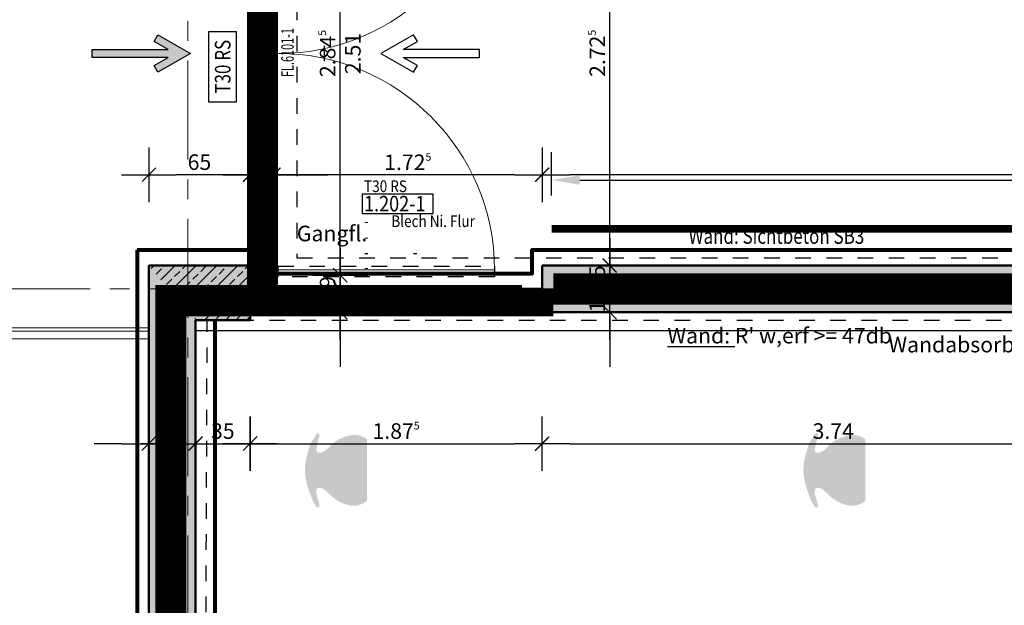
# Model space of a CAD drawing. Units: millimetres. Extents: x -11 to 117, y -61 to 10.
# Drawn here: x 89 to 95, y -43 to -39 of the extents above; entities that cross this region are included whole.
import ezdxf
from ezdxf.enums import TextEntityAlignment as Align

# ---------------------------------------------------------------- set-up
doc = ezdxf.new("R2010")
doc.units = ezdxf.units.MM
doc.header["$LTSCALE"] = 0.01
for name, pattern in [('ACAD_ISO01W100', [12, 6, -6]), ('ACAD_ISO03W100', [30, 12, -18]), ('AUSGEZOGEN', [0]), ('HIDDEN', [9.525, 6.35, -3.175]), ('MITTEX2', [101.6, 63.5, -12.7, 12.7, -12.7])]:
    doc.linetypes.add(name, pattern=pattern)
doc.layers.add('_AP_VS_Typ B', color=54, linetype='Continuous', lineweight=25, plot=False)
for name, color, linetype, lineweight in [('A_Ausbau Trockenbau', 30, 'AUSGEZOGEN', 25), ('A_Brandschutz_Wände', 40, 'ACAD_ISO01W100', 90), ('A_Decke_Sichtbeton', 214, 'ACAD_ISO01W100', 30), ('A_Mauerwerk', 150, 'AUSGEZOGEN', 25), ('A_Moebel2', 8, 'Continuous', 25), ('A_Raster', 128, 'MITTEX2', 18), ('A_Statik Tabuzonen', 252, 'ACAD_ISO03W100', 30), ('A_Treppe', 38, 'Continuous', 25), ('A_Tuer_Txt', 252, 'AUSGEZOGEN', 25), ('A_Tuer_Txt @ 0.1', 252, 'AUSGEZOGEN', 25), ('A_Wand_Sichtbeton', 6, 'Continuous', 80), ('A_Wandabsorber Text', 7, 'ACAD_ISO01W100', 0)]:
    doc.layers.add(name, color=color, linetype=linetype, lineweight=lineweight)
for name, color, linetype in [('A_Bem', 7, 'Continuous'), ('A_Brandschutz_Text', 134, 'Continuous'), ('A_Branschutz Fluchtrichtung', 134, 'AUSGEZOGEN'), ('A_Schallschutz', 30, 'Continuous'), ('A_Tuer', 46, 'Continuous'), ('A_Tuer-Txt_NP', 128, 'Continuous'), ('A_Wand', 244, 'Continuous'), ('A_Wand_Leicht', 20, 'Continuous')]:
    doc.layers.add(name, color=color, linetype=linetype)
doc.styles.add('200', font='txt', dxfattribs={"width": 0.85, "height": 0.5})
doc.styles.add('_AP_Arial', font='arial.ttf')
doc.styles.add('arial_018', font='arial.ttf', dxfattribs={"width": 0.8, "height": 0.18})
doc.styles.add('arial_025', font='arial.ttf', dxfattribs={"width": 0.8, "height": 0.25})
doc.styles.add('Frutiger 45 Light', font='txt')
doc.styles.add('innen', font='txt', dxfattribs={"width": 0.85})
doc.dimstyles.new('_AP', dxfattribs={"dimtxt": 0.18, "dimasz": 0.18, "dimexe": 0.18, "dimexo": 0.0625, "dimgap": 0.09, "dimtad": 0, "dimtih": 1, "dimtoh": 1, "dimdec": 4, "dimzin": 0, "dimdsep": 46, "dimtxsty": 'Standard', "dimcen": 0.09, "dimclrd": 7, "dimclre": 7, "dimclrt": 7, "dimadec": 0, "dimazin": 0, "dimtfac": 1, "dimtdec": 4, "dimtofl": 0, "dimtmove": 0, "dimatfit": 3, "dimfxl": 0.1, "dimfxlon": 1, "dimtolj": 1, "dimtzin": 0, "dimarcsym": 0})
doc.dimstyles.new('pb_Innen', dxfattribs={"dimtxt": 0.1, "dimasz": 0.175, "dimexe": 0.0625, "dimexo": 0, "dimgap": 0.03, "dimtad": 1, "dimdec": 4, "dimrnd": 0.005, "dimzin": 12, "dimdsep": 46, "dimtxsty": 'innen', "dimblk1": 'pf_l', "dimblk2": 'pf_r', "dimsah": 1, "dimcen": 0.125, "dimdle": 0.03125, "dimse1": 1, "dimse2": 1, "dimazin": 0, "dimtfac": 1, "dimtdec": 4, "dimtix": 1, "dimtmove": 2, "dimatfit": 2, "dimfxl": 0.0625, "dimtolj": 1, "dimtzin": 0, "dimarcsym": 0})

# ---------------------------------------------------------------- blocks, each defined once
blk = doc.blocks.new('T30 RS')
blk.add_lwpolyline([(0, 0), (0.45, 0), (0.45, 0.18), (0, 0.18)], close=True)
at = {"style": 'arial_025', "width": 0.8}
blk.add_text('T30 RS', height=0.1, dxfattribs=at).set_placement((0.225, 0.0895), align=Align.MIDDLE_CENTER)
blk = doc.blocks.new('Schallschutz 47 db')
at = {"layer": 'A_Schallschutz', "insert": (0, 0.2731), "char_height": 0.1, "width": 3.751373, "attachment_point": 1, "style": 'arial_018'}
blk.add_mtext("{\\LWand:} R' w,erf >= 47db", dxfattribs=at)
blk = doc.blocks.new('Fluchtrichtung 2RW')
h = blk.add_hatch()
h.set_pattern_fill('ANGLE', color=256, scale=0.5)
h.set_pattern_definition([(0, (0.1, 0.025), (0, 3.4925), [2.54, -0.9525]), (90, (0.1, 0.025), (-3.4925, 2e-16), [2.54, -0.9525])])
h.paths.add_polyline_path([(0.6232, 0.1706), (0.5982, 0.1273), (0.6889, 0.075), (0.1, 0.075), (0.1, 0.025), (0.6889, 0.025), (0.5982, -0.0273), (0.6232, -0.0706), (0.8322, 0.05)])
h = blk.add_hatch(color=256)
h.dxf.hatch_style = 1
h.paths.add_polyline_path([(0.6232, 0.1706), (0.5982, 0.1273), (0.6889, 0.075), (0.2, 0.075), (0.2, 0.025), (0.6889, 0.025), (0.5982, -0.0273), (0.6232, -0.0706), (0.8322, 0.05)])
blk.add_lwpolyline([(0.2, 0.075), (0.2, 0.025), (0.6889, 0.025), (0.5982, -0.0273), (0.6232, -0.0706), (0.8322, 0.05), (0.6232, 0.1706), (0.5982, 0.1273), (0.6889, 0.075), (0.2, 0.075)])
blk = doc.blocks.new('Fluchtrichtung')
blk.add_lwpolyline([(0.2, 0.075), (0.2, 0.025), (0.6889, 0.025), (0.5982, -0.0273), (0.6232, -0.0706), (0.8322, 0.05), (0.6232, 0.1706), (0.5982, 0.1273), (0.6889, 0.075), (0.2, 0.075)])
blk = doc.blocks.new('Verstärkung QR-Profil')
for points in [[(-0.0375, -0.0375), (0.0375, -0.0375), (0.0375, 0.0375), (-0.0375, 0.0375)], [(-0.0275, -0.0275), (0.0275, -0.0275), (0.0275, 0.0275), (-0.0275, 0.0275)]]:
    blk.add_lwpolyline(points, close=True)
blk = doc.blocks.new('pf_l')
for points in [[(0, 1), (0, -1)], [(-1, 0), (1, 0)], [(-0.25, -0.25), (0.25, 0.25)]]:
    blk.add_lwpolyline(points)
blk = doc.blocks.new('pf_r')
for points in [[(0, -1), (0, 1)], [(1, 0), (-1, 0)], [(-0.257, -0.257), (0.243, 0.243)]]:
    blk.add_lwpolyline(points)
blk = doc.blocks.new('*D455')
at = {"layer": 'A_Bem', "linetype": 'Continuous', "lineweight": -2, "transparency": 16777216}
blk.add_line((105.1, -39.8918), (92.45, -39.8918), dxfattribs=at)
at = {"layer": 'DEFPOINTS', "color": 0, "linetype": 'Continuous', "transparency": 16777216}
for p in [(92.275, -39.8918), (92.275, -40.2418), (105.275, -40.2418)]:
    blk.add_point(p, dxfattribs=at)
at = {"layer": 'A_Bem', "linetype": 'Continuous', "lineweight": -2, "transparency": 16777216, "xscale": 0.175, "yscale": 0.175, "zscale": 0.175}
for name, p, rotation in [('pf_r', (92.275, -39.8918), 179.9998828040421), ('pf_l', (105.275, -39.8918), 359.999882804042)]:
    blk.add_blockref(name, p, dxfattribs=dict(at, rotation=rotation))
at = {"layer": 'A_Bem', "linetype": 'Continuous', "lineweight": -3, "transparency": 16777216, "insert": (98.775, -39.8108), "char_height": 0.1, "attachment_point": 5, "rotation": 359.99988, "style": 'innen'}
blk.add_mtext('\\A1;\\A1;13.00', dxfattribs=at)
blk = doc.blocks.new('*D456')
at = {"layer": 'A_Bem', "linetype": 'Continuous', "lineweight": -2, "transparency": 16777216}
blk.add_line((92.1, -39.8918), (90.725, -39.8918), dxfattribs=at)
at = {"layer": 'DEFPOINTS', "color": 0, "linetype": 'Continuous', "transparency": 16777216}
for p in [(90.55, -39.8918), (90.55, -40.2418), (92.275, -40.2418)]:
    blk.add_point(p, dxfattribs=at)
at = {"layer": 'A_Bem', "linetype": 'Continuous', "lineweight": -2, "transparency": 16777216, "xscale": 0.175, "yscale": 0.175, "zscale": 0.175}
for name, p, rotation in [('pf_r', (90.55, -39.8918), 179.9998828040421), ('pf_l', (92.275, -39.8918), 359.999882804042)]:
    blk.add_blockref(name, p, dxfattribs=dict(at, rotation=rotation))
at = {"layer": 'A_Bem', "linetype": 'Continuous', "lineweight": -3, "transparency": 16777216, "insert": (91.4125, -39.8118), "char_height": 0.1, "attachment_point": 5, "rotation": 359.99988, "style": 'innen'}
blk.add_mtext('\\A1;\\A1;1.72\\Q;{\\A1;{\\H0.500000x;\\S5^ ;}}', dxfattribs=at)
blk = doc.blocks.new('*D457')
at = {"layer": 'A_Bem', "linetype": 'Continuous', "lineweight": -2, "transparency": 16777216}
for p, q in [((90.225, -39.8918), (90.05, -39.8918)), ((90.55, -39.8918), (90.4, -39.8918)), ((90.725, -39.8918), (90.9, -39.8918))]:
    blk.add_line(p, q, dxfattribs=at)
at = {"layer": 'DEFPOINTS', "color": 0, "linetype": 'Continuous', "transparency": 16777216}
for p in [(90.4, -39.8918), (90.4, -40.2418), (90.55, -40.2418)]:
    blk.add_point(p, dxfattribs=at)
at = {"layer": 'A_Bem', "linetype": 'Continuous', "lineweight": -2, "transparency": 16777216, "xscale": 0.175, "yscale": 0.175, "zscale": 0.175}
for name, p, rotation in [('pf_r', (90.4, -39.8918), 359.999882804042), ('pf_l', (90.55, -39.8918), 179.9998828040421)]:
    blk.add_blockref(name, p, dxfattribs=dict(at, rotation=rotation))
at = {"layer": 'A_Bem', "linetype": 'Continuous', "lineweight": -3, "transparency": 16777216, "insert": (90.475, -39.8108), "char_height": 0.1, "attachment_point": 5, "rotation": 359.99988, "style": 'innen'}
blk.add_mtext('\\A1;\\A1;15', dxfattribs=at)
blk = doc.blocks.new('*D458')
at = {"layer": 'A_Bem', "linetype": 'Continuous', "lineweight": -2, "transparency": 16777216}
blk.add_line((90.225, -39.8918), (89.925, -39.8918), dxfattribs=at)
at = {"layer": 'DEFPOINTS', "color": 0, "linetype": 'Continuous', "transparency": 16777216}
for p in [(89.75, -39.8918), (89.75, -40.2417), (90.4, -40.2418)]:
    blk.add_point(p, dxfattribs=at)
at = {"layer": 'A_Bem', "linetype": 'Continuous', "lineweight": -2, "transparency": 16777216, "xscale": 0.175, "yscale": 0.175, "zscale": 0.175}
for name, p, rotation in [('pf_r', (89.75, -39.8918), 179.9998828040421), ('pf_l', (90.4, -39.8918), 359.999882804042)]:
    blk.add_blockref(name, p, dxfattribs=dict(at, rotation=rotation))
at = {"layer": 'A_Bem', "linetype": 'Continuous', "lineweight": -3, "transparency": 16777216, "insert": (90.075, -39.8108), "char_height": 0.1, "attachment_point": 5, "rotation": 359.99988, "style": 'innen'}
blk.add_mtext('\\A1;\\A1;65', dxfattribs=at)
blk = doc.blocks.new('Türstempel lang')
blk.add_lwpolyline([(-1, -17), (35.41, -17), (35.41, -7), (-1, -7)], close=True)
at = {"style": '200', "width": 0.85}
for tag, height, p in [('Türen:Brandschutzklasse', 6, (0, 0)), ('Türen:Nummer', 8, (0, -7.94)), ('Türen:Zargenart', 6, (0, -17.94)), ('Türen:Material', 6, (14, -17.94)), ('Türen:Beschreibung', 6, (0, -25.94)), ('Türen:Antrieb', 6, (0, -33.94)), ('Türen:Auslösung', 6, (25, -33.94)), ('Türen:FSA-Obentürschließer', 6, (0, -41.53))]:
    blk.add_attdef(tag, text='', height=height, rotation=0, dxfattribs=at).set_placement(p, align=Align.TOP_LEFT)
blk = doc.blocks.new('*D561')
at = {"layer": 'A_Bem', "linetype": 'Continuous', "lineweight": -2, "transparency": 16777216}
for p, q in [((89.575, -41.6181), (89.4, -41.6181)), ((89.75, -41.6181), (90.05, -41.6181)), ((90.225, -41.6181), (90.4, -41.6181))]:
    blk.add_line(p, q, dxfattribs=at)
at = {"layer": 'DEFPOINTS', "color": 0, "linetype": 'Continuous', "transparency": 16777216}
for p in [(89.75, -41.2681), (90.05, -41.2681), (90.05, -41.6181)]:
    blk.add_point(p, dxfattribs=at)
at = {"layer": 'A_Bem', "linetype": 'Continuous', "lineweight": -2, "transparency": 16777216, "xscale": 0.175, "yscale": 0.175, "zscale": 0.175}
blk.add_blockref('pf_l', (89.75, -41.6181), dxfattribs=at)
at = {"layer": 'A_Bem', "linetype": 'Continuous', "lineweight": -2, "transparency": 16777216, "xscale": 0.175, "yscale": 0.175, "zscale": 0.175, "rotation": 180}
blk.add_blockref('pf_r', (90.05, -41.6181), dxfattribs=at)
at = {"layer": 'A_Bem', "linetype": 'Continuous', "lineweight": -3, "transparency": 16777216, "insert": (89.9, -41.5371), "char_height": 0.1, "attachment_point": 5, "style": 'innen'}
blk.add_mtext('\\A1;\\A1;30', dxfattribs=at)
blk = doc.blocks.new('*D562')
at = {"layer": 'A_Bem', "linetype": 'Continuous', "lineweight": -2, "transparency": 16777216}
for p, q in [((89.875, -41.6181), (89.7, -41.6181)), ((90.05, -41.6181), (90.4, -41.6181)), ((90.575, -41.6181), (90.75, -41.6181))]:
    blk.add_line(p, q, dxfattribs=at)
at = {"layer": 'DEFPOINTS', "color": 0, "linetype": 'Continuous', "transparency": 16777216}
for p in [(90.05, -41.2681), (90.4, -41.2681), (90.4, -41.6181)]:
    blk.add_point(p, dxfattribs=at)
at = {"layer": 'A_Bem', "linetype": 'Continuous', "lineweight": -2, "transparency": 16777216, "xscale": 0.175, "yscale": 0.175, "zscale": 0.175}
blk.add_blockref('pf_l', (90.05, -41.6181), dxfattribs=at)
at = {"layer": 'A_Bem', "linetype": 'Continuous', "lineweight": -2, "transparency": 16777216, "xscale": 0.175, "yscale": 0.175, "zscale": 0.175, "rotation": 180}
blk.add_blockref('pf_r', (90.4, -41.6181), dxfattribs=at)
at = {"layer": 'A_Bem', "linetype": 'Continuous', "lineweight": -3, "transparency": 16777216, "insert": (90.225, -41.5371), "char_height": 0.1, "attachment_point": 5, "style": 'innen'}
blk.add_mtext('\\A1;\\A1;35', dxfattribs=at)
blk = doc.blocks.new('*D563')
at = {"layer": 'A_Bem', "linetype": 'Continuous', "lineweight": -2, "transparency": 16777216}
blk.add_line((90.575, -41.6181), (92.1, -41.6181), dxfattribs=at)
at = {"layer": 'DEFPOINTS', "color": 0, "linetype": 'Continuous', "transparency": 16777216}
for p in [(90.4, -41.2681), (92.275, -41.2681), (92.275, -41.6181)]:
    blk.add_point(p, dxfattribs=at)
at = {"layer": 'A_Bem', "linetype": 'Continuous', "lineweight": -2, "transparency": 16777216, "xscale": 0.175, "yscale": 0.175, "zscale": 0.175, "rotation": 180}
blk.add_blockref('pf_l', (90.4, -41.6181), dxfattribs=at)
at = {"layer": 'A_Bem', "linetype": 'Continuous', "lineweight": -2, "transparency": 16777216, "xscale": 0.175, "yscale": 0.175, "zscale": 0.175}
blk.add_blockref('pf_r', (92.275, -41.6181), dxfattribs=at)
at = {"layer": 'A_Bem', "linetype": 'Continuous', "lineweight": -3, "transparency": 16777216, "insert": (91.3375, -41.5371), "char_height": 0.1, "attachment_point": 5, "style": 'innen'}
blk.add_mtext('\\A1;\\A1;1.87\\Q;{\\A1;{\\H0.500000x;\\S5^ ;}}', dxfattribs=at)
blk = doc.blocks.new('*D564')
at = {"layer": 'A_Bem', "linetype": 'Continuous', "lineweight": -2, "transparency": 16777216}
blk.add_line((92.45, -41.6181), (95.8375, -41.6181), dxfattribs=at)
at = {"layer": 'DEFPOINTS', "color": 0, "linetype": 'Continuous', "transparency": 16777216}
for p in [(92.275, -41.2681), (96.0125, -41.2681), (96.0125, -41.6181)]:
    blk.add_point(p, dxfattribs=at)
at = {"layer": 'A_Bem', "linetype": 'Continuous', "lineweight": -2, "transparency": 16777216, "xscale": 0.175, "yscale": 0.175, "zscale": 0.175, "rotation": 180}
blk.add_blockref('pf_l', (92.275, -41.6181), dxfattribs=at)
at = {"layer": 'A_Bem', "linetype": 'Continuous', "lineweight": -2, "transparency": 16777216, "xscale": 0.175, "yscale": 0.175, "zscale": 0.175}
blk.add_blockref('pf_r', (96.0125, -41.6181), dxfattribs=at)
at = {"layer": 'A_Bem', "linetype": 'Continuous', "lineweight": -3, "transparency": 16777216, "insert": (94.1438, -41.5371), "char_height": 0.1, "attachment_point": 5, "style": 'innen'}
blk.add_mtext('\\A1;\\A1;3.74', dxfattribs=at)
blk = doc.blocks.new('*D603')
at = {"layer": 'A_Bem', "linetype": 'Continuous', "lineweight": -2, "transparency": 16777216}
for p, q in [((92.7094, -40.45), (92.7094, -40.275)), ((92.7094, -40.775), (92.7094, -40.625)), ((92.7094, -40.95), (92.7094, -41.125))]:
    blk.add_line(p, q, dxfattribs=at)
at = {"layer": 'DEFPOINTS', "color": 0, "linetype": 'Continuous', "transparency": 16777216}
for p in [(92.3594, -40.625), (92.7094, -40.625), (92.3594, -40.775)]:
    blk.add_point(p, dxfattribs=at)
at = {"layer": 'A_Bem', "linetype": 'Continuous', "lineweight": -2, "transparency": 16777216, "xscale": 0.175, "yscale": 0.175, "zscale": 0.175}
for name, p, rotation in [('pf_r', (92.7094, -40.625), 270), ('pf_l', (92.7094, -40.775), 90)]:
    blk.add_blockref(name, p, dxfattribs=dict(at, rotation=rotation))
at = {"layer": 'A_Bem', "linetype": 'Continuous', "lineweight": -3, "transparency": 16777216, "insert": (92.6284, -40.7), "char_height": 0.1, "attachment_point": 5, "rotation": 90, "style": 'innen'}
blk.add_mtext('\\A1;\\A1;15', dxfattribs=at)
blk = doc.blocks.new('*D604')
at = {"layer": 'A_Bem', "linetype": 'Continuous', "lineweight": -2, "transparency": 16777216}
for p, q in [((92.7094, -40.2997), (92.7094, -40.1247)), ((92.7094, -40.625), (92.7094, -40.4747)), ((92.7094, -40.8), (92.7094, -40.975))]:
    blk.add_line(p, q, dxfattribs=at)
at = {"layer": 'DEFPOINTS', "color": 0, "linetype": 'Continuous', "transparency": 16777216}
for p in [(92.3594, -40.4747), (92.7094, -40.4747), (92.3594, -40.625)]:
    blk.add_point(p, dxfattribs=at)
at = {"layer": 'A_Bem', "linetype": 'Continuous', "lineweight": -2, "transparency": 16777216, "xscale": 0.175, "yscale": 0.175, "zscale": 0.175}
for name, p, rotation in [('pf_r', (92.7094, -40.4747), 270), ('pf_l', (92.7094, -40.625), 90)]:
    blk.add_blockref(name, p, dxfattribs=dict(at, rotation=rotation))
at = {"layer": 'A_Bem', "linetype": 'Continuous', "lineweight": -3, "transparency": 16777216, "insert": (92.6284, -40.5498), "char_height": 0.1, "attachment_point": 5, "rotation": 90, "style": 'innen'}
blk.add_mtext('\\A1;\\A1;15', dxfattribs=at)
blk = doc.blocks.new('*D605')
at = {"layer": 'A_Bem', "linetype": 'Continuous', "lineweight": -2, "transparency": 16777216}
blk.add_line((92.7094, -40.2997), (92.7094, -37.925), dxfattribs=at)
at = {"layer": 'DEFPOINTS', "color": 0, "linetype": 'Continuous', "transparency": 16777216}
for p in [(92.3594, -37.75), (92.7094, -37.75), (92.3594, -40.4747)]:
    blk.add_point(p, dxfattribs=at)
at = {"layer": 'A_Bem', "linetype": 'Continuous', "lineweight": -2, "transparency": 16777216, "xscale": 0.175, "yscale": 0.175, "zscale": 0.175}
for name, p, rotation in [('pf_r', (92.7094, -37.75), 90), ('pf_l', (92.7094, -40.4747), 270)]:
    blk.add_blockref(name, p, dxfattribs=dict(at, rotation=rotation))
at = {"layer": 'A_Bem', "linetype": 'Continuous', "lineweight": -3, "transparency": 16777216, "insert": (92.6294, -39.1123), "char_height": 0.1, "attachment_point": 5, "rotation": 90, "style": 'innen'}
blk.add_mtext('\\A1;\\A1;2.72\\Q;{\\A1;{\\H0.500000x;\\S5^ ;}}', dxfattribs=at)
blk = doc.blocks.new('*D1455')
at = {"layer": 'A_Bem', "linetype": 'Continuous', "lineweight": -2, "transparency": 16777216}
for p, q in [((90.9789, -40.45), (90.9789, -40.275)), ((90.9789, -40.775), (90.9789, -40.625)), ((90.9789, -40.95), (90.9789, -41.125))]:
    blk.add_line(p, q, dxfattribs=at)
at = {"layer": 'DEFPOINTS', "color": 0, "linetype": 'Continuous', "transparency": 16777216}
for p in [(90.6289, -40.625), (90.9789, -40.625), (90.6289, -40.775)]:
    blk.add_point(p, dxfattribs=at)
at = {"layer": 'A_Bem', "linetype": 'Continuous', "lineweight": -2, "transparency": 16777216, "xscale": 0.175, "yscale": 0.175, "zscale": 0.175}
for name, p, rotation in [('pf_r', (90.9789, -40.625), 270), ('pf_l', (90.9789, -40.775), 90)]:
    blk.add_blockref(name, p, dxfattribs=dict(at, rotation=rotation))
at = {"layer": 'A_Bem', "linetype": 'Continuous', "lineweight": -3, "transparency": 16777216, "insert": (90.8979, -40.7), "char_height": 0.1, "attachment_point": 5, "rotation": 90, "style": 'innen'}
blk.add_mtext('\\A1;\\A1;15', dxfattribs=at)
blk = doc.blocks.new('*D1456')
at = {"layer": 'A_Bem', "linetype": 'Continuous', "lineweight": -2, "transparency": 16777216}
for p, q in [((90.9789, -40.3618), (90.9789, -40.1868)), ((90.9789, -40.625), (90.9789, -40.5368)), ((90.9789, -40.8), (90.9789, -40.975))]:
    blk.add_line(p, q, dxfattribs=at)
at = {"layer": 'DEFPOINTS', "color": 0, "linetype": 'Continuous', "transparency": 16777216}
for p in [(90.6289, -40.5368), (90.9789, -40.5368), (90.6289, -40.625)]:
    blk.add_point(p, dxfattribs=at)
at = {"layer": 'A_Bem', "linetype": 'Continuous', "lineweight": -2, "transparency": 16777216, "xscale": 0.175, "yscale": 0.175, "zscale": 0.175}
for name, p, rotation in [('pf_r', (90.9789, -40.5368), 270), ('pf_l', (90.9789, -40.625), 90)]:
    blk.add_blockref(name, p, dxfattribs=dict(at, rotation=rotation))
at = {"layer": 'A_Bem', "linetype": 'Continuous', "lineweight": -3, "transparency": 16777216, "insert": (90.8979, -40.5809), "char_height": 0.1, "attachment_point": 5, "rotation": 90, "style": 'innen'}
blk.add_mtext('\\A1;\\A1;9', dxfattribs=at)
blk = doc.blocks.new('*D1457')
at = {"layer": 'A_Bem', "linetype": 'Continuous', "lineweight": -2, "transparency": 16777216}
blk.add_line((90.9789, -40.3618), (90.9789, -37.865), dxfattribs=at)
at = {"layer": 'DEFPOINTS', "color": 0, "linetype": 'Continuous', "transparency": 16777216}
for p in [(90.6289, -37.69), (90.9789, -37.69), (90.6289, -40.5368)]:
    blk.add_point(p, dxfattribs=at)
at = {"layer": 'A_Bem', "linetype": 'Continuous', "lineweight": -2, "transparency": 16777216, "xscale": 0.175, "yscale": 0.175, "zscale": 0.175}
for name, p, rotation in [('pf_r', (90.9789, -37.69), 90), ('pf_l', (90.9789, -40.5368), 270)]:
    blk.add_blockref(name, p, dxfattribs=dict(at, rotation=rotation))
at = {"layer": 'A_Bem', "linetype": 'Continuous', "lineweight": -3, "transparency": 16777216, "char_height": 0.1, "attachment_point": 5, "rotation": 90, "style": 'innen'}
for s, insert in [('\\A1;\\A1;2.84\\Q;{\\A1;{\\H0.500000x;\\S5^ ;}}', (90.8979, -39.1134)), ('\\A1;2.51', (91.0599, -39.1134))]:
    blk.add_mtext(s, dxfattribs=dict(at, insert=insert))
blk = doc.blocks.new('*D2471')
at = {"color": 7, "lineweight": -2, "transparency": 16777216}
for p, q in [((-5.9975, 0.213), (-5.9975, 0.493)), ((1.5025, 0.213), (1.5025, 0.493)), ((-5.8175, 0.313), (-2.7425, 0.313)), ((1.3225, 0.313), (-1.7525, 0.313))]:
    blk.add_line(p, q, dxfattribs=at)
at = {"color": 7, "transparency": 16777216}
for points in [[(-5.8175, 0.343), (-5.8175, 0.283), (-5.9975, 0.313)], [(1.3225, 0.343), (1.3225, 0.283), (1.5025, 0.313)]]:
    blk.add_solid(points, dxfattribs=at)
at = {"layer": 'DEFPOINTS', "color": 0, "transparency": 16777216}
for p in [(1.5025, 0.313), (-5.9975, 0), (1.5025, 0)]:
    blk.add_point(p, dxfattribs=at)
at = {"color": 7, "transparency": 16777216, "insert": (-2.2475, 0.313), "char_height": 0.18, "attachment_point": 5}
blk.add_mtext('\\A1;7.5000', dxfattribs=at)
blk = doc.blocks.new('*U2470')
at = {"const_width": 0.05}
blk.add_lwpolyline([(-2.24752, 0), (-5.99752, 0)], dxfattribs=at)
at = {"style": '_AP_Arial'}
blk.add_attdef('WNR', text='', height=0.2, dxfattribs=at).set_placement((0, -0.25), align=Align.MIDDLE_CENTER)
dim = blk.add_linear_dim(base=(1.50248, 0.31302), p1=(-5.99752, 0), p2=(1.50248, 0), dimstyle='_AP')
dim.commit()
dim.dimension.update_dxf_attribs({"geometry": '*D2471', "text_midpoint": (-2.24752, 0.31302)})

msp = doc.modelspace()

# ---------------------------------------------------------------- hatches: boundary and pattern name
at = {"layer": 'A_Moebel2', "linetype": 'AUSGEZOGEN', "lineweight": 25}
h = msp.add_hatch(color=255, dxfattribs=at)
h.paths.add_polyline_path([(90.88224, -41.66225), (90.88079, -41.66332), (90.87661, -41.66613), (90.87253, -41.66856), (90.86853, -41.67066), (90.86461, -41.67245), (90.86098, -41.67385), (90.85763, -41.67491), (90.85452, -41.67567), (90.85161, -41.67618), (90.84885, -41.67645), (90.84627, -41.67651), (90.84384, -41.67637), (90.84155, -41.67606), (90.83937, -41.67559), (90.83729, -41.67494), (90.83531, -41.67415), (90.83351, -41.67324), (90.83193, -41.67227), (90.83059, -41.67126), (90.82947, -41.67024), (90.82856, -41.66922), (90.82783, -41.66821), (90.82723, -41.66718), (90.82673, -41.66604), (90.8263, -41.66474), (90.82597, -41.66322), (90.82575, -41.66141), (90.82567, -41.65918), (90.82579, -41.65626), (90.8263, -41.65144), (90.82729, -41.64491), (90.82891, -41.63644), (90.83255, -41.61899), (90.84002, -41.58915), (90.84289, -41.5805), (90.84434, -41.57519), (90.84514, -41.57113), (90.84564, -41.56677), (90.84572, -41.56259), (90.84531, -41.55878), (90.84445, -41.55598), (90.84332, -41.55404), (90.84221, -41.55288), (90.84119, -41.55214), (90.8396, -41.55136), (90.83771, -41.55082), (90.83601, -41.55066), (90.83414, -41.55087), (90.83179, -41.55187), (90.83049, -41.55287), (90.82893, -41.55452), (90.82557, -41.55944), (90.8071, -41.58743), (90.80138, -41.5964), (90.79714, -41.60357), (90.79363, -41.61005), (90.78982, -41.61777), (90.78383, -41.63095), (90.77571, -41.65771), (90.77098, -41.67397), (90.76727, -41.68744), (90.7642, -41.69934), (90.76161, -41.7102), (90.75942, -41.72028), (90.75756, -41.72976), (90.75601, -41.73873), (90.75473, -41.7473), (90.7537, -41.75551), (90.75291, -41.76342), (90.75235, -41.77106), (90.752, -41.77846), (90.75185, -41.78566), (90.75191, -41.79289), (90.75217, -41.80027), (90.75263, -41.80781), (90.75331, -41.81553), (90.75421, -41.82345), (90.75535, -41.8316), (90.75672, -41.83999), (90.75836, -41.84867), (90.76027, -41.85767), (90.76247, -41.86704), (90.765, -41.87685), (90.76788, -41.88717), (90.77117, -41.89814), (90.77493, -41.90991), (90.77927, -41.92276), (90.78439, -41.93719), (90.79074, -41.95436), (90.80034, -41.97948), (90.80303, -41.98644), (90.80726, -41.99371), (90.80913, -41.99691), (90.81606, -42.00872), (90.81877, -42.01327), (90.82095, -42.01667), (90.82266, -42.01899), (90.82425, -42.02085), (90.82584, -42.02243), (90.82747, -42.02382), (90.82919, -42.02505), (90.83101, -42.02615), (90.83279, -42.02703), (90.83438, -42.02765), (90.83575, -42.02804), (90.8369, -42.02825), (90.83785, -42.02832), (90.83865, -42.02829), (90.83932, -42.02818), (90.83989, -42.02802), (90.84039, -42.0278), (90.84086, -42.02752), (90.84132, -42.02715), (90.84179, -42.02668), (90.84227, -42.02608), (90.84275, -42.02529), (90.84323, -42.02426), (90.84371, -42.02292), (90.84415, -42.02116), (90.84453, -42.01887), (90.8448, -42.01594), (90.84489, -42.01276), (90.84477, -42.00962), (90.84443, -42.00644), (90.84386, -42.0031), (90.84298, -41.99937), (90.84158, -41.99462), (90.83993, -41.98963), (90.8384, -41.985), (90.83795, -41.98361), (90.83361, -41.96971), (90.83265, -41.9665), (90.82938, -41.9551), (90.82711, -41.94656), (90.82592, -41.94117), (90.82515, -41.93668), (90.82469, -41.93265), (90.82449, -41.92891), (90.82451, -41.92533), (90.82473, -41.9219), (90.82513, -41.91893), (90.82565, -41.91639), (90.82627, -41.91421), (90.82697, -41.91235), (90.82773, -41.91075), (90.82855, -41.90938), (90.82941, -41.9082), (90.83032, -41.90718), (90.8313, -41.90628), (90.83243, -41.90543), (90.83374, -41.90462), (90.83525, -41.90388), (90.83698, -41.90322), (90.83893, -41.90265), (90.84111, -41.9022), (90.84349, -41.9019), (90.846, -41.90177), (90.84856, -41.90184), (90.85117, -41.90209), (90.85384, -41.90255), (90.85662, -41.90324), (90.85952, -41.90417), (90.86259, -41.90538), (90.86587, -41.90691), (90.86943, -41.90885), (90.8734, -41.91129), (90.87804, -41.91447), (90.87992, -41.91584), (90.88308, -41.91824), (90.88848, -41.92263), (90.89324, -41.92678), (90.89456, -41.92798), (90.90248, -41.93538), (90.9159, -41.94831), (90.92311, -41.95497), (90.92947, -41.96045), (90.93607, -41.96578), (90.94293, -41.97094), (90.95003, -41.97594), (90.95738, -41.98075), (90.96496, -41.98538), (90.97277, -41.98981), (90.98078, -41.99402), (90.98867, -41.99786), (90.99632, -42.00127), (91.00375, -42.00428), (91.01097, -42.00692), (91.01799, -42.00919), (91.02483, -42.01113), (91.03151, -42.01275), (91.03803, -42.01405), (91.04441, -42.01506), (91.05065, -42.01578), (91.05677, -42.01623), (91.06281, -42.01642), (91.06881, -42.01634), (91.07474, -42.01601), (91.08056, -42.01543), (91.08627, -42.0146), (91.09183, -42.01353), (91.09725, -42.01224), (91.10267, -42.01068), (91.10817, -42.00883), (91.11375, -42.00668), (91.11942, -42.0042), (91.12522, -42.00138), (91.13115, -41.99819), (91.13724, -41.99459), (91.14352, -41.99057), (91.15002, -41.98606), (91.15002, -41.58909), (91.14555, -41.58598), (91.13428, -41.57909), (91.12268, -41.57341), (91.10999, -41.56875), (91.10184, -41.56653), (91.08373, -41.56347), (91.06155, -41.56294), (91.03498, -41.56675), (91.0115, -41.57348), (90.98578, -41.5835), (90.96806, -41.59201), (90.9528, -41.60074), (90.92711, -41.61963), (90.90762, -41.63882), (90.89804, -41.64856), (90.90054, -41.64612), (90.89683, -41.64978), (90.89458, -41.65193), (90.89642, -41.65013)])
h.paths.add_polyline_path([(90.89804, -41.64856), (90.89642, -41.65013), (90.89683, -41.64978)])
h.paths.add_polyline_path([(90.88224, -41.66225), (90.89804, -41.64856), (90.88231, -41.66223)], flags=16)
h.paths.add_polyline_path([(90.88224, -41.66225), (90.88511, -41.6601), (90.88231, -41.66223), (90.89804, -41.64856)])
h = msp.add_hatch(color=255, dxfattribs=at)
h.paths.add_polyline_path([(94.08224, -41.66225), (94.08079, -41.66332), (94.07661, -41.66613), (94.07253, -41.66856), (94.06853, -41.67066), (94.06461, -41.67245), (94.06098, -41.67385), (94.05763, -41.67491), (94.05452, -41.67567), (94.05161, -41.67618), (94.04885, -41.67645), (94.04627, -41.67651), (94.04384, -41.67637), (94.04155, -41.67606), (94.03937, -41.67559), (94.03729, -41.67494), (94.03531, -41.67415), (94.03351, -41.67324), (94.03193, -41.67227), (94.03059, -41.67126), (94.02947, -41.67024), (94.02856, -41.66922), (94.02783, -41.66821), (94.02723, -41.66718), (94.02673, -41.66604), (94.0263, -41.66474), (94.02597, -41.66322), (94.02575, -41.66141), (94.02567, -41.65918), (94.02579, -41.65626), (94.0263, -41.65144), (94.02729, -41.64491), (94.02891, -41.63644), (94.03255, -41.61899), (94.04002, -41.58915), (94.04289, -41.5805), (94.04434, -41.57519), (94.04514, -41.57113), (94.04564, -41.56677), (94.04572, -41.56259), (94.04531, -41.55878), (94.04445, -41.55598), (94.04332, -41.55404), (94.04221, -41.55288), (94.04119, -41.55214), (94.0396, -41.55136), (94.03771, -41.55082), (94.03601, -41.55066), (94.03414, -41.55087), (94.03179, -41.55187), (94.03049, -41.55287), (94.02893, -41.55452), (94.02557, -41.55944), (94.0071, -41.58743), (94.00138, -41.5964), (93.99714, -41.60357), (93.99363, -41.61005), (93.98982, -41.61777), (93.98383, -41.63095), (93.97571, -41.65771), (93.97098, -41.67397), (93.96727, -41.68744), (93.9642, -41.69934), (93.96161, -41.7102), (93.95942, -41.72028), (93.95756, -41.72976), (93.95601, -41.73873), (93.95473, -41.7473), (93.9537, -41.75551), (93.95291, -41.76342), (93.95235, -41.77106), (93.952, -41.77846), (93.95185, -41.78566), (93.95191, -41.79289), (93.95217, -41.80027), (93.95263, -41.80781), (93.95331, -41.81553), (93.95421, -41.82345), (93.95535, -41.8316), (93.95672, -41.83999), (93.95836, -41.84867), (93.96027, -41.85767), (93.96247, -41.86704), (93.965, -41.87685), (93.96788, -41.88717), (93.97117, -41.89814), (93.97493, -41.90991), (93.97927, -41.92276), (93.98439, -41.93719), (93.99074, -41.95436), (94.00034, -41.97948), (94.00303, -41.98644), (94.00726, -41.99371), (94.00913, -41.99691), (94.01606, -42.00872), (94.01877, -42.01327), (94.02095, -42.01667), (94.02266, -42.01899), (94.02425, -42.02085), (94.02584, -42.02243), (94.02747, -42.02382), (94.02919, -42.02505), (94.03101, -42.02615), (94.03279, -42.02703), (94.03438, -42.02765), (94.03575, -42.02804), (94.0369, -42.02825), (94.03785, -42.02832), (94.03865, -42.02829), (94.03932, -42.02818), (94.03989, -42.02802), (94.04039, -42.0278), (94.04086, -42.02752), (94.04132, -42.02715), (94.04179, -42.02668), (94.04227, -42.02608), (94.04275, -42.02529), (94.04323, -42.02426), (94.04371, -42.02292), (94.04415, -42.02116), (94.04453, -42.01887), (94.0448, -42.01594), (94.04489, -42.01276), (94.04477, -42.00962), (94.04443, -42.00644), (94.04386, -42.0031), (94.04298, -41.99937), (94.04158, -41.99462), (94.03993, -41.98963), (94.0384, -41.985), (94.03795, -41.98361), (94.03361, -41.96971), (94.03265, -41.9665), (94.02938, -41.9551), (94.02711, -41.94656), (94.02592, -41.94117), (94.02515, -41.93668), (94.02469, -41.93265), (94.02449, -41.92891), (94.02451, -41.92533), (94.02473, -41.9219), (94.02513, -41.91893), (94.02565, -41.91639), (94.02627, -41.91421), (94.02697, -41.91235), (94.02773, -41.91075), (94.02855, -41.90938), (94.02941, -41.9082), (94.03032, -41.90718), (94.0313, -41.90628), (94.03243, -41.90543), (94.03374, -41.90462), (94.03525, -41.90388), (94.03698, -41.90322), (94.03893, -41.90265), (94.04111, -41.9022), (94.04349, -41.9019), (94.046, -41.90177), (94.04856, -41.90184), (94.05117, -41.90209), (94.05384, -41.90255), (94.05662, -41.90324), (94.05952, -41.90417), (94.06259, -41.90538), (94.06587, -41.90691), (94.06943, -41.90885), (94.0734, -41.91129), (94.07804, -41.91447), (94.07992, -41.91584), (94.08308, -41.91824), (94.08848, -41.92263), (94.09324, -41.92678), (94.09456, -41.92798), (94.10248, -41.93538), (94.1159, -41.94831), (94.12311, -41.95497), (94.12947, -41.96045), (94.13607, -41.96578), (94.14293, -41.97094), (94.15003, -41.97594), (94.15738, -41.98075), (94.16496, -41.98538), (94.17277, -41.98981), (94.18078, -41.99402), (94.18867, -41.99786), (94.19632, -42.00127), (94.20375, -42.00428), (94.21097, -42.00692), (94.21799, -42.00919), (94.22483, -42.01113), (94.23151, -42.01275), (94.23803, -42.01405), (94.24441, -42.01506), (94.25065, -42.01578), (94.25677, -42.01623), (94.26281, -42.01642), (94.26881, -42.01634), (94.27474, -42.01601), (94.28056, -42.01543), (94.28627, -42.0146), (94.29183, -42.01353), (94.29725, -42.01224), (94.30267, -42.01068), (94.30817, -42.00883), (94.31375, -42.00668), (94.31942, -42.0042), (94.32522, -42.00138), (94.33115, -41.99819), (94.33724, -41.99459), (94.34352, -41.99057), (94.35002, -41.98606), (94.35002, -41.58909), (94.34555, -41.58598), (94.33428, -41.57909), (94.32268, -41.57341), (94.30999, -41.56875), (94.30184, -41.56653), (94.28373, -41.56347), (94.26155, -41.56294), (94.23498, -41.56675), (94.2115, -41.57348), (94.18578, -41.5835), (94.16806, -41.59201), (94.1528, -41.60074), (94.12711, -41.61963), (94.10762, -41.63882), (94.09804, -41.64856), (94.10054, -41.64612), (94.09683, -41.64978), (94.09458, -41.65193), (94.09642, -41.65013)])
h.paths.add_polyline_path([(94.09804, -41.64856), (94.09642, -41.65013), (94.09683, -41.64978)])
h.paths.add_polyline_path([(94.08224, -41.66225), (94.09804, -41.64856), (94.08231, -41.66223)], flags=16)
h.paths.add_polyline_path([(94.08224, -41.66225), (94.08511, -41.6601), (94.08231, -41.66223), (94.09804, -41.64856)])
at = {"layer": 'A_Statik Tabuzonen', "transparency": 33554559}
h = msp.add_hatch(color=256, dxfattribs=at)
h.dxf.hatch_style = 1
h.paths.add_polyline_path([(90.05, -40.825), (90.4, -40.825), (90.4, -40.475), (89.75001, -40.475), (89.75001, -41.275), (90.05, -41.275)])
h = msp.add_hatch(color=256, dxfattribs=at)
h.dxf.hatch_style = 1
h.paths.add_polyline_path([(92.275, -40.77501), (92.775, -40.77501), (92.775, -40.475), (92.275, -40.475)])
at = {"layer": 'A_Wand', "linetype": 'Continuous', "lineweight": -3}
h = msp.add_hatch(dxfattribs=at)
h.set_pattern_fill('ANSI33', color=5, scale=0.015, style=0)
h.paths.add_polyline_path([(89.75, -49.65), (90.05, -49.15), (90.05001, -40.825), (89.75001, -40.475)], flags=0)
h = msp.add_hatch(dxfattribs=at)
h.set_pattern_fill('ANSI33', color=5, scale=0.015, style=0)
h.paths.add_polyline_path([(90.4, -40.825), (90.4, -40.475), (89.75001, -40.475), (90.05001, -40.825)], flags=0)
h = msp.add_hatch(dxfattribs=at)
h.set_pattern_fill('ANSI33', color=5, scale=0.015, angle=-6.1e-21, style=0)
h.paths.add_polyline_path([(92.275, -40.47468), (92.275, -40.77468), (96.01251, -40.77467), (96.01251, -40.47467)], flags=0)
h.paths.add_polyline_path([(97.27251, -40.47467), (97.27251, -40.77467), (102.49035, -40.77467), (102.49035, -40.47467)], flags=0)
h.paths.add_polyline_path([(103.75035, -40.47467), (103.75035, -40.77467), (105.275, -40.77467), (105.275, -40.47467)], flags=0)
h = msp.add_hatch(dxfattribs=at)
h.set_pattern_fill('ANSI33', color=5, scale=0.015, style=0)
h.paths.add_polyline_path([(92.275, -40.775), (92.275, -40.625), (90.4, -40.625), (90.4, -40.775)], flags=0)
at = {"layer": 'A_Wand_Leicht', "linetype": 'Continuous', "lineweight": 13}
h = msp.add_hatch(dxfattribs=at)
h.set_pattern_fill('ANSI37', color=20, scale=0.02, angle=-360, style=0)
h.paths.add_polyline_path([(90.5375, -40.53509), (90.4125, -40.53509), (90.4125, -40.62499), (90.5375, -40.62499)], flags=0)

# ---------------------------------------------------------------- linework, layer by layer
at = {"layer": 'A_Ausbau Trockenbau', "linetype": 'AUSGEZOGEN', "lineweight": 25}
msp.add_line((96.01251, -40.8947), (90.05001, -40.8947), dxfattribs=at)
at = {"layer": 'A_Bem', "color": 7, "linetype": 'Continuous', "lineweight": -3}
msp.add_line((90.8789, -39.16341), (90.8789, -39.06341), dxfattribs=at)
at = {"layer": 'A_Brandschutz_Wände', "color": 40, "const_width": 0.2}
for points in [[(90.47972, -40.67538), (90.47972, -37.59999)], [(89.8916, -49.65), (89.8916, -40.69968), (92.24668, -40.69966), (92.24668, -40.62465), (92.24668, -40.625), (96.01251, -40.62468)]]:
    msp.add_lwpolyline(points, dxfattribs=at)
at = {"layer": 'A_Decke_Sichtbeton'}
for points in [[(90.7, -37.8), (90.7, -40.42468), (90.7, -40.42468), (90.7, -40.42468), (105.225, -40.42468), (105.225, -37.8), (90.7, -37.8), (90.7, -37.8)], [(90.12498, -40.82467), (97.3725, -40.82467), (97.3725, -49.60001), (90.30268, -49.60001), (90.30268, -49.1), (90.09223, -49.1)]]:
    msp.add_lwpolyline(points, close=True, dxfattribs=at)
at = {"layer": 'A_Mauerwerk'}
for p, q in [((90.4, -40.47498), (90.4, -40.62499)), ((90.4, -40.62499), (90.55, -40.62499))]:
    msp.add_line(p, q, dxfattribs=at)
at = {"layer": 'A_Raster'}
for p, q in [((90, 8.59271), (90, -56.05232)), ((-9.81439, -40.625), (113.30537, -40.625))]:
    msp.add_line(p, q, dxfattribs=at)
at = {"layer": 'A_Treppe', "linetype": 'AUSGEZOGEN', "lineweight": 13}
for p, q in [((79.375, -40.89535), (89.75001, -40.89536)), ((81.60072, -40.87535), (89.75001, -40.87536)), ((79.425, -40.94544), (89.75001, -40.945))]:
    msp.add_line(p, q, dxfattribs=at)
at = {"layer": 'A_Tuer', "linetype": 'ACAD_ISO01W100'}
for p, q in [((90.4, -37.75), (90.4, -40.47492)), ((90.55, -40.47492), (90.55, -37.75))]:
    msp.add_line(p, q, dxfattribs=at)
at = {"layer": 'A_Tuer', "linetype": 'AUSGEZOGEN', "lineweight": 13}
msp.add_line((90.5805, -40.50217), (91.96926, -40.50217), dxfattribs=at)
at = {"layer": 'A_Tuer'}
for points in [[(90.42947, -40.53506), (90.42947, -40.51256, 0.4142136), (90.42697, -40.51006), (90.4025, -40.51006, 0.4142136), (90.4, -40.51256), (90.4, -40.53506)], [(90.43147, -40.53506), (90.43147, -40.51256, -0.4142136), (90.43397, -40.51006), (90.50925, -40.51006, -1), (90.50925, -40.51256), (90.49775, -40.51256, 0.4142136), (90.49525, -40.51506), (90.49525, -40.52256, 0.4142136), (90.49775, -40.52506), (90.5625, -40.52506, -0.4142136), (90.565, -40.52756), (90.565, -40.55256, -0.4142136), (90.5625, -40.55506), (90.55, -40.55506)]]:
    msp.add_lwpolyline(points, format="xyb", dxfattribs=at)
at = {"layer": 'A_Tuer', "linetype": 'HIDDEN'}
msp.add_lwpolyline([(90.5805, -40.47758), (91.96942, -40.47758), (91.96942, -40.54758), (90.5805, -40.54758)], close=True, dxfattribs=at)
at = {"layer": 'A_Tuer', "linetype": 'AUSGEZOGEN', "lineweight": 13}
for centre, start, end in [((90.5805, -37.72465), 270, 0), ((90.5805, -40.50217), 0, 90)]:
    msp.add_arc(centre, 1.38876, start, end, dxfattribs=at)
at = {"layer": 'A_Wand', "color": 7, "linetype": 'Continuous', "lineweight": 50}
for p, q in [((89.75001, -40.475), (89.75, -49.65)), ((90.4, -40.475), (89.75001, -40.475)), ((90.4, -40.825), (90.4, -40.475)), ((96.01251, -40.47467), (92.275, -40.47468)), ((92.275, -40.47468), (92.275, -40.77468)), ((92.275, -40.625), (90.4, -40.625)), ((90.4, -40.625), (90.4, -40.775)), ((92.275, -40.775), (92.275, -40.625)), ((90.05, -49.15), (90.05001, -40.825)), ((90.05001, -40.825), (90.4, -40.825)), ((90.4, -40.775), (92.275, -40.775)), ((92.275, -40.77468), (96.01251, -40.77467))]:
    msp.add_line(p, q, dxfattribs=at)
at = {"layer": 'A_Wand_Leicht', "color": 20, "linetype": 'Continuous', "lineweight": -3}
for p, q in [((90.4, -40.53509), (90.55, -40.53509)), ((90.4, -40.53509), (90.4, -40.62499)), ((90.4125, -40.62499), (90.4125, -40.53509)), ((90.4125, -40.53509), (90.4125, -40.62499)), ((90.5375, -40.62499), (90.5375, -40.53509)), ((90.5375, -40.53509), (90.5375, -40.62499)), ((90.55, -40.62499), (90.55, -40.53509)), ((90.4, -40.62499), (90.55, -40.62499))]:
    msp.add_line(p, q, dxfattribs=at)
at = {"layer": 'A_Wand_Sichtbeton'}
for points in [[(89.67498, -40.37467), (90.5, -40.37467), (90.5, -40.52469), (92.2117, -40.52498), (92.2117, -40.37468), (105.27579, -40.37468)], [(89.67498, -40.37467), (89.67498, -49.65081)], [(90.17497, -49.1), (90.17498, -40.825)]]:
    msp.add_lwpolyline(points, dxfattribs=at)

# ---------------------------------------------------------------- block references
at = {"layer": '_AP_VS_Typ B', "ltscale": 20}
msp.add_blockref('*U2470', (98.33357, -40.23894), dxfattribs=at)
at = {"layer": 'A_Brandschutz_Text', "rotation": 90}
msp.add_blockref('T30 RS', (90.3139, -39.42338), dxfattribs=at)
at = {"layer": 'A_Branschutz Fluchtrichtung', "xscale": -1, "rotation": 180}
msp.add_blockref('Fluchtrichtung 2RW', (89.18561, -39.06341), dxfattribs=at)
at = {"layer": 'A_Branschutz Fluchtrichtung', "rotation": 180}
msp.add_blockref('Fluchtrichtung', (92.07218, -39.06341), dxfattribs=at)
at = {"layer": 'A_Schallschutz'}
msp.add_blockref('Schallschutz 47 db', (93.07947, -41.1478), dxfattribs=at)
at = {"layer": 'A_Tuer_Txt @ 0.1', "color": 252, "linetype": 'AUSGEZOGEN', "lineweight": 25, "xscale": 0.0125, "yscale": 0.0125, "zscale": 0.0125}
msp.add_blockref('Türstempel lang', (91.13187, -39.92803), dxfattribs=at).add_auto_attribs({'Türen:Brandschutzklasse': 'T30 RS', 'Türen:Nummer': '1.202-1', 'Türen:Zargenart': '-', 'Türen:Material': 'Blech Ni. Flur', 'Türen:Beschreibung': '-', 'Türen:Antrieb': '-', 'Türen:Auslösung': '-', 'Türen:FSA-Obentürschließer': '-'})
at = {"layer": 'A_Wand_Leicht'}
msp.add_blockref('Verstärkung QR-Profil', (90.475, -40.57259), dxfattribs=at)

# ---------------------------------------------------------------- texts
at = {"layer": 'A_Tuer-Txt_NP', "color": 52, "linetype": 'AUSGEZOGEN', "lineweight": 13, "insert": (90.68009, -39.2639), "char_height": 0.08, "width": 0.0254545, "attachment_point": 7, "rotation": 90.000003, "style": 'Frutiger 45 Light'}
msp.add_mtext('{\\W0.64;FL.6101-1}', dxfattribs=at)
at = {"layer": 'A_Tuer_Txt', "insert": (90.70035, -40.21881), "char_height": 0.1, "attachment_point": 1}
msp.add_mtext_dynamic_manual_height_columns('{\\fUnivers 47 CondensedLight|b0|i0|c0|p2;Gangfl.}', width=0.9300784, gutter_width=12.5, heights=[0], dxfattribs=at)
at = {"layer": 'A_Wand_Sichtbeton', "lineweight": 5, "style": 'arial_025', "width": 0.8}
msp.add_text('Wand: Sichtbeton SB3', height=0.1, dxfattribs=at).set_placement((93.77913, -40.28526), align=Align.MIDDLE_CENTER)
at = {"layer": 'A_Wandabsorber Text', "insert": (94.49805, -40.93214), "char_height": 0.1, "attachment_point": 1, "style": 'arial_025'}
msp.add_mtext_dynamic_manual_height_columns('Wandabsorber Typ 2', width=3.2077818, gutter_width=12.5, heights=[0], dxfattribs=at)

# ---------------------------------------------------------------- dimensions: what is measured, and where the dimension line sits
at = {"layer": 'A_Bem', "color": 7, "linetype": 'Continuous', "lineweight": -3}
for base, p1, p2, angle, text, picture, middle in [((90.9789, -37.69), (90.6289, -40.53682), (90.6289, -37.69), 90, '\\A1;2.84\\Q;{\\A1;{\\H0.500000x;\\S5^ ;}}\\X2.51', '*D1457', (90.9789, -39.11341)), ((92.70941, -37.75), (92.35941, -40.47468), (92.35941, -37.75), 90, '\\A1;2.72\\Q;{\\A1;{\\H0.500000x;\\S5^ ;}}', '*D605', (92.62941, -39.11234)), ((89.75001, -39.89175), (90.4, -40.24175), (89.75001, -40.24175), 179.999883, '\\A1;65', '*D458', (90.075, -39.81078)), ((90.4, -39.89175), (90.55, -40.24175), (90.4, -40.24175), 179.999883, '\\A1;15', '*D457', (90.475, -39.81078)), ((90.55, -39.89175), (92.275, -40.24175), (90.55, -40.24175), 179.999883, '\\A1;1.72\\Q;{\\A1;{\\H0.500000x;\\S5^ ;}}', '*D456', (91.4125, -39.81175)), ((92.275, -39.89175), (105.275, -40.24178), (92.275, -40.24175), 179.999883, '\\A1;13.00', '*D455', (98.775, -39.8108)), ((92.70941, -40.47468), (92.35941, -40.625), (92.35941, -40.47468), 90, '\\A1;15', '*D604', (92.62844, -40.54984)), ((90.9789, -40.53682), (90.6289, -40.625), (90.6289, -40.53682), 90, '\\A1;9', '*D1456', (90.89793, -40.58091)), ((90.9789, -40.625), (90.6289, -40.775), (90.6289, -40.625), 90, '\\A1;15', '*D1455', (90.89793, -40.7)), ((92.70941, -40.625), (92.35941, -40.775), (92.35941, -40.625), 90, '\\A1;15', '*D603', (92.62844, -40.7))]:
    dim = msp.add_linear_dim(base=base, p1=p1, p2=p2, angle=angle, text=text, dimstyle='pb_Innen', override={"dimclrd": 256, "dimclre": 256, "dimclrt": 256}, dxfattribs=at)
    dim.commit()
    dim.dimension.update_dxf_attribs({"geometry": picture, "text_midpoint": middle})
for base, p1, p2, text, picture, middle in [((90.05, -41.6181), (89.75, -41.2681), (90.05, -41.2681), '\\A1;30', '*D561', (89.9, -41.53713)), ((90.4, -41.6181), (90.05, -41.2681), (90.4, -41.2681), '\\A1;35', '*D562', (90.225, -41.53713)), ((92.275, -41.6181), (90.4, -41.2681), (92.275, -41.2681), '\\A1;1.87\\Q;{\\A1;{\\H0.500000x;\\S5^ ;}}', '*D563', (91.3375, -41.53713)), ((96.01251, -41.6181), (92.275, -41.2681), (96.01251, -41.2681), '\\A1;3.74', '*D564', (94.14375, -41.53713))]:
    dim = msp.add_linear_dim(base=base, p1=p1, p2=p2, text=text, dimstyle='pb_Innen', override={"dimclrd": 256, "dimclre": 256, "dimclrt": 256}, dxfattribs=at)
    dim.commit()
    dim.dimension.update_dxf_attribs({"geometry": picture, "text_midpoint": middle})

doc.saveas('drawing.dxf')
